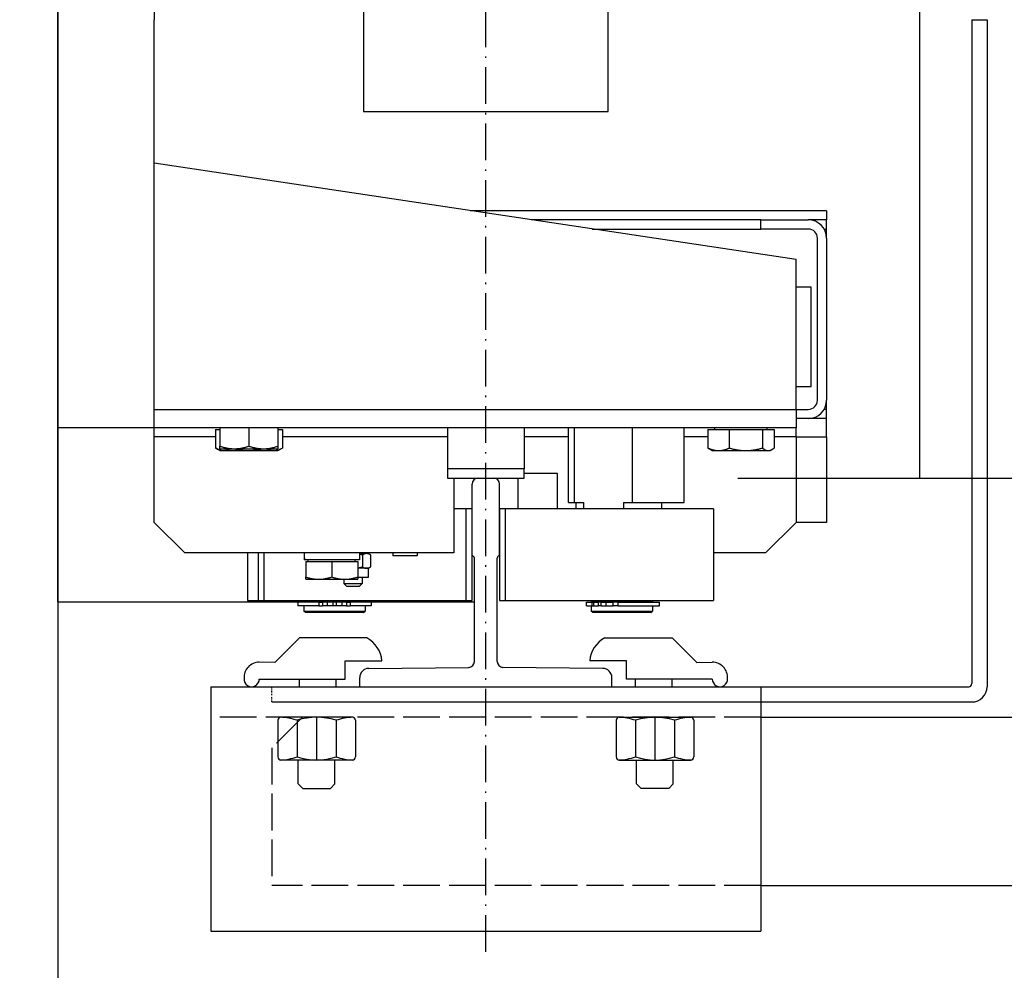
# Model space of a CAD drawing. Units: inches. Extents: x 12002 to 64908, y 12212 to 63079.
# Drawn here: x 52183 to 52506, y 33917 to 34228 of the extents above; entities that cross this region are included whole.
import ezdxf

# ---------------------------------------------------------------- set-up
doc = ezdxf.new("R2010")
doc.units = ezdxf.units.IN
doc.header["$MEASUREMENT"] = 0
for name, pattern in [('ACAD_ISO02W100', [15, 12, -3]), ('ACAD_ISO10W100', [18.5, 12, -3, 0.5, -3]), ('TRATTO-PUNTO', [1, 0.5, -0.25, 0, -0.25])]:
    doc.linetypes.add(name, pattern=pattern)
for name, color, linetype in [('ASSI', 1, 'ACAD_ISO10W100'), ('CABINA', 7, 'Continuous'), ('MONTANTE', 7, 'Continuous'), ('SPIGOLI_VISIBILI_ISO_', 7, 'Continuous'), ('STAFFE', 3, 'Continuous'), ('STAFFONE', 1, 'Continuous'), ('TRATTEGGIO', 6, 'ACAD_ISO02W100')]:
    doc.layers.add(name, color=color, linetype=linetype)
for name, color, linetype, lineweight in [('Ferma cabina', 6, 'Continuous', 25), ('pattini', 3, 'Continuous', 25), ('QUOTE', 1, 'Continuous', 15)]:
    doc.layers.add(name, color=color, linetype=linetype, lineweight=lineweight)
doc.styles.add('QUOTE', font='romans.shx', dxfattribs={"width": 0.8})
doc.dimstyles.new('GMV', dxfattribs={"dimscale": 10, "dimtxt": 4, "dimasz": 3, "dimexe": 2, "dimexo": 3, "dimgap": 1, "dimtad": 1, "dimdec": 1, "dimdsep": 46, "dimtxsty": 'QUOTE', "dimcen": 0, "dimclrt": 2, "dimadec": 0, "dimazin": 0, "dimtfac": 1, "dimtdec": 1, "dimtmove": 0, "dimatfit": 3, "dimfxl": 1, "dimtvp": 1, "dimtolj": 1, "dimarcsym": 0})

# ---------------------------------------------------------------- blocks, each defined once
blk = doc.blocks.new('*D4487')
at = {"layer": 'Defpoints', "color": 0}
for p in [(52170.98, 33907.93), (52095.98, 33752.9), (52170.98, 33752.9)]:
    blk.add_point(p, dxfattribs=at)
at = {"layer": 'QUOTE', "color": 0, "lineweight": -2}
for p, q in [((52095.98, 33782.9), (52095.98, 33927.93)), ((52170.98, 33782.9), (52170.98, 33927.93)), ((52065.98, 33907.93), (52035.98, 33907.93)), ((52095.98, 33907.93), (52170.98, 33907.93)), ((52200.98, 33907.93), (52230.98, 33907.93))]:
    blk.add_line(p, q, dxfattribs=at)
at = {"layer": 'QUOTE', "color": 0}
for points in [[(52065.98, 33902.93), (52065.98, 33912.93), (52095.98, 33907.93)], [(52200.98, 33912.93), (52200.98, 33902.93), (52170.98, 33907.93)]]:
    blk.add_solid(points, dxfattribs=at)
at = {"layer": 'QUOTE', "color": 2, "insert": (52133.48, 33937.93), "char_height": 40, "attachment_point": 5, "style": 'QUOTE'}
blk.add_mtext('\\A1;75', dxfattribs=at)
blk = doc.blocks.new('*D4490')
at = {"layer": 'Defpoints', "color": 0}
for p in [(52375.98, 34677.9), (52388.48, 34077.9), (52930.89, 34077.9)]:
    blk.add_point(p, dxfattribs=at)
at = {"layer": 'QUOTE', "color": 0, "lineweight": -2}
for p, q in [((52405.98, 34677.9), (52950.89, 34677.9)), ((52930.89, 34647.9), (52930.89, 34107.9)), ((52418.48, 34077.9), (52950.89, 34077.9))]:
    blk.add_line(p, q, dxfattribs=at)
at = {"layer": 'QUOTE', "color": 0}
for points in [[(52935.89, 34647.9), (52925.89, 34647.9), (52930.89, 34677.9)], [(52925.89, 34107.9), (52935.89, 34107.9), (52930.89, 34077.9)]]:
    blk.add_solid(points, dxfattribs=at)
at = {"layer": 'QUOTE', "color": 2, "insert": (52900.89, 34377.9), "char_height": 30, "attachment_point": 5, "rotation": 90, "style": 'QUOTE'}
blk.add_mtext('Distance between guides \\A1;600', dxfattribs=at)

msp = doc.modelspace()

# ---------------------------------------------------------------- linework, layer by layer
for p, q in [((52195.98425, 34037.40291), (52195.98425, 34718.40291)), ((52227.48425, 34664.40291), (52227.48425, 34227.90291)), ((52295.98392, 34557.90267), (52295.98458, 34197.90267)), ((52375.98458, 34197.90282), (52375.98392, 34557.90282)), ((52227.48425, 34091.40291), (52227.48425, 34227.90291)), ((52494.98425, 34227.90291), (52494.98425, 34010.65291)), ((52494.98425, 34227.90291), (52499.98425, 34227.90291)), ((52499.98425, 34227.90291), (52499.98425, 34053.84494)), ((52295.98458, 34197.90267), (52375.98458, 34197.90282)), ((52437.48425, 34149.40291), (52227.48425, 34180.90291)), ((52447.48425, 34165.40291), (52330.81759, 34165.40291)), ((52447.48425, 34165.40291), (52447.48425, 34162.40291)), ((52425.94075, 34162.40291), (52350.81759, 34162.40291)), ((52425.94075, 34159.40291), (52425.94075, 34162.40291)), ((52425.94075, 34162.40291), (52441.48425, 34162.40291)), ((52447.48425, 34162.40291), (52441.48425, 34162.40291)), ((52447.48425, 34159.40291), (52447.48425, 34162.40291)), ((52370.81759, 34159.40291), (52425.94075, 34159.40291)), ((52441.48425, 34159.40291), (52425.94075, 34159.40291)), ((52446.68041, 34159.40291), (52447.48425, 34159.40291)), ((52447.48425, 34156.40291), (52447.48425, 34159.40291)), ((52444.48425, 34103.40291), (52444.48425, 34156.40291)), ((52447.48425, 34156.40291), (52447.48425, 34103.40291)), ((52437.48425, 34100.40291), (52437.48425, 34149.40291)), ((52442.48425, 34140.40291), (52437.48425, 34140.40291)), ((52442.48425, 34107.90291), (52442.48425, 34140.40291)), ((52437.48425, 34107.90291), (52442.48425, 34107.90291)), ((52447.48425, 34100.40291), (52447.48425, 34103.40291)), ((52227.48425, 34100.40291), (52437.48425, 34100.40291)), ((52437.48425, 34100.40291), (52437.48425, 34094.40291)), ((52437.48425, 34100.40291), (52441.48425, 34100.40291)), ((52447.48425, 34100.40291), (52446.68041, 34100.40291)), ((52447.48425, 34097.40291), (52447.48425, 34100.40291)), ((52441.48425, 34097.40291), (52437.48425, 34097.40291)), ((52447.48425, 34097.40291), (52441.48425, 34097.40291)), ((52447.48425, 34091.40291), (52447.48425, 34097.40291)), ((52437.48425, 34094.40291), (52195.98425, 34094.40291)), ((52247.51712, 34093.80281), (52247.51712, 34087.75131)), ((52247.51712, 34093.80281), (52248.98425, 34093.80281)), ((52248.98425, 34094.40291), (52248.98425, 34088.35141)), ((52258.48425, 34094.40291), (52258.48425, 34088.35141)), ((52267.98425, 34094.40291), (52267.98425, 34088.35141)), ((52267.98425, 34093.80281), (52269.45139, 34093.80281)), ((52269.45139, 34093.80281), (52269.45139, 34087.75131)), ((52408.66853, 34093.80281), (52408.66853, 34087.75131)), ((52408.66853, 34093.80281), (52415.66229, 34093.80281)), ((52410.88425, 34093.80281), (52410.88425, 34094.40291)), ((52415.66229, 34093.80281), (52426.47801, 34093.80281)), ((52415.66229, 34093.80281), (52415.66229, 34087.75131)), ((52426.47801, 34093.80281), (52430.29998, 34093.80281)), ((52426.47801, 34093.80281), (52426.47801, 34087.75131)), ((52428.08425, 34093.80281), (52428.08425, 34094.40291)), ((52430.29998, 34093.80281), (52430.29998, 34087.75131)), ((52437.48425, 34091.40291), (52437.48425, 34094.40291)), ((52247.51712, 34091.40291), (52227.48425, 34091.40291)), ((52227.48425, 34063.40291), (52227.48425, 34091.40291)), ((52323.48425, 34091.40291), (52269.45139, 34091.40291)), ((52363.07628, 34091.40291), (52348.48425, 34091.40291)), ((52408.66853, 34091.40291), (52400.89223, 34091.40291)), ((52437.48425, 34091.40291), (52430.29998, 34091.40291)), ((52437.48425, 34091.40291), (52437.48425, 34063.40291)), ((52437.48425, 34091.40291), (52447.48425, 34091.40291)), ((52447.48425, 34091.40291), (52447.48425, 34063.40291)), ((52248.98425, 34086.90281), (52247.64622, 34087.67532)), ((52248.98425, 34087.50291), (52248.98425, 34088.35141)), ((52248.98425, 34087.50291), (52253.73425, 34087.50291)), ((52248.98425, 34086.90281), (52250.1571, 34086.90281)), ((52250.1571, 34086.90281), (52258.28064, 34086.90281)), ((52253.73425, 34087.50291), (52263.23425, 34087.50291)), ((52258.28064, 34086.90281), (52266.6078, 34086.90281)), ((52263.23425, 34087.50291), (52267.98425, 34087.50291)), ((52266.6078, 34086.90281), (52267.98425, 34086.90281)), ((52267.98425, 34088.35141), (52267.98425, 34087.50291)), ((52267.98425, 34086.90281), (52269.32228, 34087.67532)), ((52409.98425, 34086.90281), (52409.3492, 34087.26945)), ((52409.98425, 34086.90281), (52412.16541, 34086.90281)), ((52412.16541, 34086.90281), (52421.07015, 34086.90281)), ((52421.07015, 34086.90281), (52428.389, 34086.90281)), ((52428.389, 34086.90281), (52428.98425, 34086.90281)), ((52428.98425, 34086.90281), (52429.6193, 34087.26945)), ((52325.48425, 34077.90291), (52325.48425, 34053.40291)), ((52333.48425, 34077.90291), (52338.48425, 34077.90291)), ((52346.48425, 34077.90291), (52346.48425, 34067.90291)), ((52359.48425, 34079.40291), (52348.48425, 34079.40291)), ((52359.48425, 34067.90291), (52359.48425, 34079.40291)), ((52477.98425, 34077.90291), (52499.98425, 34077.90291)), ((52499.98425, 34077.90291), (52499.98425, 34009.65291)), ((52331.48425, 34052.50636), (52331.48425, 34075.90291)), ((52340.48425, 34052.50636), (52340.48425, 34075.90291)), ((52329.48425, 34067.90291), (52325.48425, 34067.90291)), ((52329.48425, 34067.90291), (52329.48425, 34037.90291)), ((52331.48425, 34067.90291), (52329.48425, 34067.90291)), ((52331.48425, 34037.90291), (52331.48425, 34067.90291)), ((52237.48425, 34053.40291), (52227.48425, 34063.40291)), ((52437.48425, 34063.40291), (52427.48425, 34053.40291)), ((52447.48425, 34063.40291), (52437.48425, 34063.40291)), ((52325.48425, 34053.40291), (52237.48425, 34053.40291)), ((52258.06293, 34053.40291), (52258.06293, 34037.90291)), ((52261.48425, 34053.40291), (52261.48425, 34037.90291)), ((52263.48425, 34037.90291), (52263.48425, 34053.40291)), ((52276.51293, 34052.64081), (52276.51293, 34051.20291)), ((52276.55109, 34051.20291), (52276.51293, 34051.20291)), ((52276.67599, 34051.20291), (52276.55109, 34051.20291)), ((52294.61293, 34051.20291), (52276.67599, 34051.20291)), ((52277.86293, 34050.60281), (52277.86293, 34051.20291)), ((52293.26293, 34050.60281), (52293.26293, 34051.20291)), ((52294.61293, 34053.40291), (52294.61293, 34051.20291)), ((52296.9547, 34053.20291), (52294.61293, 34053.20291)), ((52295.54406, 34053.40291), (52295.54406, 34053.20291)), ((52295.59502, 34052.75633), (52295.59502, 34048.84949)), ((52297.54406, 34053.20291), (52296.9547, 34053.20291)), ((52297.54406, 34053.20291), (52298.21217, 34052.81718)), ((52298.31439, 34052.75633), (52298.31439, 34048.84949)), ((52305.58806, 34053.40291), (52305.58806, 34052.50291)), ((52313.48806, 34052.50291), (52305.58806, 34052.50291)), ((52313.48806, 34053.40291), (52313.48806, 34052.50291)), ((52332.23425, 34017.90706), (52332.23425, 34051.75636)), ((52339.73425, 34017.90706), (52339.73425, 34051.75636)), ((52427.48425, 34053.40291), (52410.48425, 34053.40291)), ((52277.06293, 34050.60281), (52285.56293, 34050.60281)), ((52277.06293, 34050.60281), (52277.06293, 34045.562)), ((52285.56293, 34050.60281), (52294.06293, 34050.60281)), ((52285.56293, 34050.60281), (52285.56293, 34045.562)), ((52294.06293, 34050.60281), (52294.06293, 34045.562)), ((52296.9547, 34048.40291), (52294.06293, 34048.40291)), ((52297.54406, 34048.40291), (52296.9547, 34048.40291)), ((52297.54406, 34048.40291), (52298.21217, 34048.78864)), ((52297.54406, 34048.40291), (52297.54406, 34045.40291)), ((52277.06293, 34044.80281), (52277.06293, 34045.562)), ((52277.06293, 34044.80281), (52281.31293, 34044.80281)), ((52281.31293, 34044.80281), (52289.81293, 34044.80281)), ((52289.54406, 34044.80281), (52289.54406, 34043.40291)), ((52289.81293, 34044.80281), (52294.06293, 34044.80281)), ((52297.54406, 34045.40291), (52294.06293, 34045.40291)), ((52294.06294, 34045.562), (52294.06294, 34044.80281)), ((52295.54406, 34045.40291), (52295.54406, 34043.40291)), ((52290.54406, 34042.40291), (52289.54406, 34043.40291)), ((52289.54406, 34043.40291), (52295.54406, 34043.40291)), ((52294.54406, 34042.40291), (52290.54406, 34042.40291)), ((52294.54406, 34042.40291), (52295.54406, 34043.40291)), ((52258.06293, 34037.90291), (52329.48425, 34037.90291)), ((52261.48425, 34037.90291), (52263.48425, 34037.90291)), ((52274.53425, 34037.30291), (52274.53425, 34036.10291)), ((52281.38973, 34037.30291), (52274.53425, 34037.30291)), ((52281.38973, 34036.10291), (52274.53425, 34036.10291)), ((52276.48425, 34037.90291), (52276.48425, 34037.40291)), ((52296.48425, 34037.40291), (52276.48425, 34037.40291)), ((52276.48425, 34036.10291), (52276.48425, 34034.40291)), ((52276.98425, 34037.40291), (52276.98425, 34037.30291)), ((52281.38973, 34037.30291), (52282.51067, 34037.30291)), ((52281.38973, 34037.30291), (52281.38973, 34036.10291)), ((52281.38973, 34036.10291), (52282.51067, 34036.10291)), ((52284.13631, 34037.30291), (52282.51067, 34037.30291)), ((52282.51067, 34037.30291), (52282.51067, 34036.10291)), ((52284.13631, 34036.10291), (52282.51067, 34036.10291)), ((52285.98425, 34037.30291), (52284.13631, 34037.30291)), ((52284.13631, 34037.30291), (52284.13631, 34036.10291)), ((52285.98425, 34036.10291), (52284.13631, 34036.10291)), ((52285.98425, 34037.30291), (52285.98425, 34036.10291)), ((52286.98425, 34036.10291), (52285.98425, 34036.10291)), ((52288.8322, 34037.30291), (52286.98425, 34037.30291)), ((52286.98425, 34037.30291), (52286.98425, 34036.10291)), ((52288.8322, 34036.10291), (52286.98425, 34036.10291)), ((52288.8322, 34037.30291), (52288.8322, 34036.10291)), ((52290.45783, 34037.30291), (52288.8322, 34037.30291)), ((52290.45783, 34036.10291), (52288.8322, 34036.10291)), ((52290.45783, 34037.30291), (52291.57878, 34037.30291)), ((52290.45783, 34037.30291), (52290.45783, 34036.10291)), ((52290.45783, 34036.10291), (52291.57878, 34036.10291)), ((52298.43425, 34037.30291), (52291.57878, 34037.30291)), ((52291.57878, 34037.30291), (52291.57878, 34036.10291)), ((52298.43425, 34036.10291), (52291.57878, 34036.10291)), ((52295.98425, 34037.40291), (52295.98425, 34037.30291)), ((52296.48425, 34037.90291), (52296.48425, 34037.40291)), ((52296.48425, 34036.10291), (52296.48425, 34034.40291)), ((52298.43425, 34037.30291), (52298.43425, 34036.10291)), ((52329.48425, 34037.90291), (52331.48425, 34037.90291)), ((52276.48425, 34034.40291), (52296.48425, 34034.40291)), ((52276.98425, 34033.90291), (52276.48425, 34034.40291)), ((52295.98425, 34033.90291), (52276.98425, 34033.90291)), ((52295.98425, 34033.90291), (52296.48425, 34034.40291)), ((52297.70418, 34015.64019), (52330.39151, 34015.96793)), ((52374.26433, 34015.64019), (52341.57699, 34015.96793)), ((52294.73425, 34009.65291), (52294.73425, 34012.64034)), ((52377.23425, 34009.65291), (52377.23425, 34012.64034)), ((52265.98425, 34009.65291), (52493.98425, 34009.65291)), ((52294.73425, 34009.65291), (52377.23425, 34009.65291)), ((52265.98425, 34004.65291), (52494.98425, 34004.65291))]:
    msp.add_line(p, q)
at = {"linetype": 'Continuous'}
msp.add_line((52477.98425, 34077.90291), (52477.98425, 34677.90291), dxfattribs=at)
at = {"linetype": 'TRATTO-PUNTO'}
msp.add_line((52265.98425, 34004.65291), (52265.98425, 34009.65291), dxfattribs=at)
at = {"flags": 128}
for points in [[(52247.51712, 34087.75131), (52247.63861, 34087.67972), (52247.7584, 34087.61168), (52247.87661, 34087.5471), (52247.99333, 34087.4859), (52248.10868, 34087.42802), (52248.22274, 34087.3734), (52248.33562, 34087.32196), (52248.4474, 34087.27367), (52248.55818, 34087.22846), (52248.66805, 34087.1863), (52248.77708, 34087.14716), (52248.88537, 34087.11098), (52248.99301, 34087.07776), (52249.10007, 34087.04745), (52249.20664, 34087.02004), (52249.3128, 34086.99552), (52249.41863, 34086.97388), (52249.52421, 34086.9551), (52249.62963, 34086.93918), (52249.73496, 34086.92613), (52249.84029, 34086.91596), (52249.9457, 34086.90867), (52250.05127, 34086.90428), (52250.1571, 34086.90281)], [(52248.98425, 34088.35141), (52249.20284, 34088.27982), (52249.41838, 34088.21178), (52249.63107, 34088.1472), (52249.84109, 34088.086), (52250.04863, 34088.02812), (52250.25386, 34087.9735), (52250.45695, 34087.92206), (52250.65808, 34087.87377), (52250.8574, 34087.82856), (52251.05507, 34087.7864), (52251.25125, 34087.74726), (52251.4461, 34087.71108), (52251.63976, 34087.67786), (52251.83239, 34087.64755), (52252.02414, 34087.62014), (52252.21514, 34087.59562), (52252.40556, 34087.57398), (52252.59553, 34087.5552), (52252.7852, 34087.53928), (52252.97472, 34087.52623), (52253.16423, 34087.51606), (52253.35389, 34087.50877), (52253.54385, 34087.50438), (52253.73425, 34087.50291)], [(52250.1571, 34086.90281), (52250.24655, 34086.90386), (52250.33582, 34086.907), (52250.42495, 34086.91221), (52250.51399, 34086.91949), (52250.60301, 34086.92883), (52250.69203, 34086.94021), (52250.78112, 34086.95365), (52250.87033, 34086.96913), (52250.95969, 34086.98666), (52251.04927, 34087.00624), (52251.13911, 34087.02787), (52251.22926, 34087.05157), (52251.31977, 34087.07734), (52251.41069, 34087.1052), (52251.50207, 34087.13516), (52251.59396, 34087.16723), (52251.68641, 34087.20144), (52251.77948, 34087.23782), (52251.87321, 34087.27637), (52251.96767, 34087.31713), (52252.0629, 34087.36014), (52252.15896, 34087.40541), (52252.25591, 34087.45299), (52252.3538, 34087.50291)], [(52253.71781, 34087.50291), (52253.92115, 34087.45299), (52254.12252, 34087.40541), (52254.32205, 34087.36014), (52254.51985, 34087.31713), (52254.71604, 34087.27637), (52254.91074, 34087.23782), (52255.10405, 34087.20144), (52255.29609, 34087.16723), (52255.48695, 34087.13516), (52255.67676, 34087.1052), (52255.86561, 34087.07734), (52256.05361, 34087.05157), (52256.24087, 34087.02787), (52256.42748, 34087.00624), (52256.61354, 34086.98666), (52256.79917, 34086.96913), (52256.98446, 34086.95365), (52257.16951, 34086.94021), (52257.35443, 34086.92883), (52257.53932, 34086.91949), (52257.72428, 34086.91221), (52257.90941, 34086.907), (52258.09483, 34086.90386), (52258.28064, 34086.90281)], [(52253.73425, 34087.50291), (52253.92466, 34087.50438), (52254.11461, 34087.50877), (52254.30427, 34087.51606), (52254.49379, 34087.52623), (52254.68331, 34087.53928), (52254.87298, 34087.5552), (52255.06295, 34087.57398), (52255.25336, 34087.59562), (52255.44437, 34087.62014), (52255.63611, 34087.64755), (52255.82874, 34087.67786), (52256.02241, 34087.71108), (52256.21725, 34087.74726), (52256.41344, 34087.7864), (52256.61111, 34087.82856), (52256.81043, 34087.87377), (52257.01155, 34087.92206), (52257.21465, 34087.9735), (52257.41988, 34088.02812), (52257.62742, 34088.086), (52257.83744, 34088.1472), (52258.05012, 34088.21178), (52258.26567, 34088.27982), (52258.48425, 34088.35141)], [(52258.28064, 34086.90281), (52258.46645, 34086.90386), (52258.65187, 34086.907), (52258.83701, 34086.91221), (52259.02197, 34086.91949), (52259.20685, 34086.92883), (52259.39177, 34086.94021), (52259.57682, 34086.95365), (52259.76211, 34086.96913), (52259.94774, 34086.98666), (52260.13381, 34087.00624), (52260.32041, 34087.02787), (52260.50767, 34087.05157), (52260.69567, 34087.07734), (52260.88452, 34087.1052), (52261.07433, 34087.13516), (52261.2652, 34087.16723), (52261.45723, 34087.20144), (52261.65054, 34087.23782), (52261.84524, 34087.27637), (52262.04143, 34087.31713), (52262.23923, 34087.36014), (52262.43876, 34087.40541), (52262.64014, 34087.45299), (52262.84348, 34087.50291)], [(52258.48425, 34088.35141), (52258.70284, 34088.27982), (52258.91838, 34088.21178), (52259.13107, 34088.1472), (52259.34109, 34088.086), (52259.54863, 34088.02812), (52259.75386, 34087.9735), (52259.95695, 34087.92206), (52260.15808, 34087.87377), (52260.3574, 34087.82856), (52260.55507, 34087.7864), (52260.75125, 34087.74726), (52260.9461, 34087.71108), (52261.13976, 34087.67786), (52261.33239, 34087.64755), (52261.52414, 34087.62014), (52261.71514, 34087.59562), (52261.90556, 34087.57398), (52262.09553, 34087.5552), (52262.2852, 34087.53928), (52262.47472, 34087.52623), (52262.66423, 34087.51606), (52262.85389, 34087.50877), (52263.04385, 34087.50438), (52263.23425, 34087.50291)], [(52263.23425, 34087.50291), (52263.42466, 34087.50438), (52263.61461, 34087.50877), (52263.80427, 34087.51606), (52263.99379, 34087.52623), (52264.18331, 34087.53928), (52264.37298, 34087.5552), (52264.56295, 34087.57398), (52264.75336, 34087.59562), (52264.94437, 34087.62014), (52265.13611, 34087.64755), (52265.32874, 34087.67786), (52265.52241, 34087.71108), (52265.71725, 34087.74726), (52265.91344, 34087.7864), (52266.11111, 34087.82856), (52266.31043, 34087.87377), (52266.51155, 34087.92206), (52266.71465, 34087.9735), (52266.91988, 34088.02812), (52267.12742, 34088.086), (52267.33744, 34088.1472), (52267.55013, 34088.21178), (52267.76567, 34088.27982), (52267.98425, 34088.35141)], [(52264.24167, 34087.50291), (52264.34711, 34087.45299), (52264.45154, 34087.40541), (52264.55501, 34087.36014), (52264.65758, 34087.31713), (52264.75932, 34087.27637), (52264.86028, 34087.23782), (52264.96053, 34087.20144), (52265.06011, 34087.16723), (52265.15909, 34087.13516), (52265.25752, 34087.1052), (52265.35545, 34087.07734), (52265.45294, 34087.05157), (52265.55004, 34087.02787), (52265.64681, 34087.00624), (52265.7433, 34086.98666), (52265.83956, 34086.96913), (52265.93564, 34086.95365), (52266.0316, 34086.94021), (52266.1275, 34086.92883), (52266.22337, 34086.91949), (52266.31929, 34086.91221), (52266.41529, 34086.907), (52266.51144, 34086.90386), (52266.6078, 34086.90281)], [(52266.6078, 34086.90281), (52266.72178, 34086.90428), (52266.8355, 34086.90867), (52266.94904, 34086.91596), (52267.06249, 34086.92613), (52267.17595, 34086.93918), (52267.2895, 34086.9551), (52267.40322, 34086.97388), (52267.51721, 34086.99552), (52267.63156, 34087.02004), (52267.74635, 34087.04745), (52267.86167, 34087.07776), (52267.9776, 34087.11098), (52268.09425, 34087.14716), (52268.21169, 34087.1863), (52268.33003, 34087.22846), (52268.44935, 34087.27367), (52268.56976, 34087.32196), (52268.69134, 34087.3734), (52268.8142, 34087.42802), (52268.93844, 34087.4859), (52269.06417, 34087.5471), (52269.1915, 34087.61168), (52269.32053, 34087.67972), (52269.45139, 34087.75131)], [(52269.45139, 34087.75131), (52269.44597, 34087.74807), (52269.44055, 34087.74483), (52269.43514, 34087.74159), (52269.42973, 34087.73837), (52269.42433, 34087.73515), (52269.41893, 34087.73193), (52269.41353, 34087.72873), (52269.40813, 34087.72553), (52269.40274, 34087.72234), (52269.39736, 34087.71916), (52269.39197, 34087.71598), (52269.38659, 34087.71281), (52269.38121, 34087.70965), (52269.37584, 34087.70649), (52269.37047, 34087.70334), (52269.3651, 34087.7002), (52269.35974, 34087.69707), (52269.35438, 34087.69394), (52269.34902, 34087.69082), (52269.34367, 34087.68771), (52269.33832, 34087.6846), (52269.33297, 34087.6815), (52269.32763, 34087.67841), (52269.32228, 34087.67532)], [(52409.3492, 34087.26945), (52409.32203, 34087.28529), (52409.29478, 34087.30148), (52409.26744, 34087.31803), (52409.24001, 34087.33493), (52409.21249, 34087.35219), (52409.18487, 34087.36981), (52409.15716, 34087.38779), (52409.12934, 34087.40614), (52409.10143, 34087.42485), (52409.07341, 34087.44393), (52409.04528, 34087.46339), (52409.01704, 34087.48321), (52408.98869, 34087.50342), (52408.96022, 34087.524), (52408.93163, 34087.54497), (52408.90292, 34087.56632), (52408.87409, 34087.58805), (52408.84513, 34087.61018), (52408.81604, 34087.6327), (52408.78681, 34087.65562), (52408.75746, 34087.67893), (52408.72796, 34087.70265), (52408.69831, 34087.72678), (52408.66853, 34087.75131)], [(52408.66853, 34087.75131), (52408.82945, 34087.67972), (52408.98813, 34087.61168), (52409.1447, 34087.5471), (52409.29932, 34087.4859), (52409.4521, 34087.42802), (52409.60319, 34087.3734), (52409.75271, 34087.32196), (52409.90077, 34087.27367), (52410.04751, 34087.22846), (52410.19303, 34087.1863), (52410.33746, 34087.14716), (52410.4809, 34087.11098), (52410.62348, 34087.07776), (52410.76529, 34087.04745), (52410.90645, 34087.02004), (52411.04706, 34086.99552), (52411.18724, 34086.97388), (52411.3271, 34086.9551), (52411.46673, 34086.93918), (52411.60625, 34086.92613), (52411.74577, 34086.91596), (52411.88539, 34086.90867), (52412.02524, 34086.90428), (52412.16541, 34086.90281)], [(52412.16541, 34086.90281), (52412.30558, 34086.90428), (52412.44542, 34086.90867), (52412.58505, 34086.91596), (52412.72457, 34086.92613), (52412.86409, 34086.93918), (52413.00372, 34086.9551), (52413.14357, 34086.97388), (52413.28376, 34086.99552), (52413.42437, 34087.02004), (52413.56553, 34087.04745), (52413.70734, 34087.07776), (52413.84991, 34087.11098), (52413.99336, 34087.14716), (52414.13779, 34087.1863), (52414.28331, 34087.22846), (52414.43005, 34087.27367), (52414.57811, 34087.32196), (52414.72763, 34087.3734), (52414.87871, 34087.42802), (52415.0315, 34087.4859), (52415.18611, 34087.5471), (52415.34269, 34087.61168), (52415.50137, 34087.67972), (52415.66229, 34087.75131)], [(52415.66229, 34087.75131), (52415.91115, 34087.67972), (52416.15654, 34087.61168), (52416.39869, 34087.5471), (52416.6378, 34087.4859), (52416.87408, 34087.42802), (52417.10773, 34087.3734), (52417.33895, 34087.32196), (52417.56793, 34087.27367), (52417.79486, 34087.22846), (52418.01991, 34087.1863), (52418.24326, 34087.14716), (52418.4651, 34087.11098), (52418.68558, 34087.07776), (52418.90489, 34087.04745), (52419.12319, 34087.02004), (52419.34065, 34086.99552), (52419.55744, 34086.97388), (52419.77372, 34086.9551), (52419.98966, 34086.93918), (52420.20542, 34086.92613), (52420.42119, 34086.91596), (52420.63711, 34086.90867), (52420.85338, 34086.90428), (52421.07015, 34086.90281)], [(52421.07015, 34086.90281), (52421.28693, 34086.90428), (52421.50319, 34086.90867), (52421.71912, 34086.91596), (52421.93488, 34086.92613), (52422.15065, 34086.93918), (52422.36659, 34086.9551), (52422.58287, 34086.97388), (52422.79965, 34086.99552), (52423.01711, 34087.02004), (52423.23541, 34087.04745), (52423.45472, 34087.07776), (52423.67521, 34087.11098), (52423.89704, 34087.14716), (52424.1204, 34087.1863), (52424.34545, 34087.22846), (52424.57237, 34087.27367), (52424.80135, 34087.32196), (52425.03257, 34087.3734), (52425.26623, 34087.42802), (52425.50251, 34087.4859), (52425.74162, 34087.5471), (52425.98376, 34087.61168), (52426.22915, 34087.67972), (52426.47801, 34087.75131)], [(52426.47801, 34087.75131), (52426.56595, 34087.67972), (52426.65267, 34087.61168), (52426.73824, 34087.5471), (52426.82273, 34087.4859), (52426.90622, 34087.42802), (52426.98879, 34087.3734), (52427.0705, 34087.32196), (52427.15141, 34087.27367), (52427.2316, 34087.22846), (52427.31113, 34087.1863), (52427.39005, 34087.14716), (52427.46844, 34087.11098), (52427.54636, 34087.07776), (52427.62386, 34087.04745), (52427.701, 34087.02004), (52427.77784, 34086.99552), (52427.85445, 34086.97388), (52427.93087, 34086.9551), (52428.00718, 34086.93918), (52428.08343, 34086.92613), (52428.15967, 34086.91596), (52428.23597, 34086.90867), (52428.31239, 34086.90428), (52428.389, 34086.90281)], [(52428.389, 34086.90281), (52428.4656, 34086.90428), (52428.54202, 34086.90867), (52428.61832, 34086.91596), (52428.69457, 34086.92613), (52428.77081, 34086.93918), (52428.84712, 34086.9551), (52428.92355, 34086.97388), (52429.00015, 34086.99552), (52429.077, 34087.02004), (52429.15414, 34087.04745), (52429.23163, 34087.07776), (52429.30955, 34087.11098), (52429.38794, 34087.14716), (52429.46686, 34087.1863), (52429.54639, 34087.22846), (52429.62658, 34087.27367), (52429.70749, 34087.32196), (52429.7892, 34087.3734), (52429.87177, 34087.42802), (52429.95526, 34087.4859), (52430.03976, 34087.5471), (52430.12532, 34087.61168), (52430.21204, 34087.67972), (52430.29998, 34087.75131)], [(52295.59502, 34052.75633), (52295.55212, 34052.76865), (52295.50943, 34052.78077), (52295.46693, 34052.7927), (52295.42462, 34052.80444), (52295.38251, 34052.81598), (52295.34057, 34052.82733), (52295.29882, 34052.8385), (52295.25724, 34052.84948), (52295.21583, 34052.86027), (52295.17459, 34052.87088), (52295.13352, 34052.88131), (52295.09261, 34052.89155), (52295.05185, 34052.90161), (52295.01125, 34052.91149), (52294.9708, 34052.9212), (52294.9305, 34052.93072), (52294.89033, 34052.94007), (52294.85031, 34052.94924), (52294.81043, 34052.95824), (52294.77068, 34052.96707), (52294.73106, 34052.97573), (52294.69156, 34052.98421), (52294.65219, 34052.99252), (52294.61293, 34053.00066)], [(52296.9547, 34053.20291), (52296.9002, 34053.20214), (52296.84582, 34053.19982), (52296.79153, 34053.19599), (52296.73729, 34053.19063), (52296.68304, 34053.18376), (52296.62874, 34053.17539), (52296.57436, 34053.1655), (52296.51986, 34053.15411), (52296.46518, 34053.14121), (52296.4103, 34053.12678), (52296.35516, 34053.11083), (52296.29972, 34053.09334), (52296.24394, 34053.0743), (52296.18779, 34053.0537), (52296.1312, 34053.03151), (52296.07415, 34053.00772), (52296.01658, 34052.9823), (52295.95844, 34052.95523), (52295.89969, 34052.92648), (52295.84029, 34052.89602), (52295.78017, 34052.86381), (52295.71929, 34052.82982), (52295.65759, 34052.79401), (52295.59502, 34052.75633)], [(52298.31439, 34052.75633), (52298.25182, 34052.79401), (52298.19012, 34052.82982), (52298.12924, 34052.86381), (52298.06912, 34052.89602), (52298.00971, 34052.92648), (52297.95096, 34052.95523), (52297.89283, 34052.9823), (52297.83526, 34053.00772), (52297.7782, 34053.03151), (52297.72162, 34053.0537), (52297.66546, 34053.0743), (52297.60968, 34053.09334), (52297.55425, 34053.11083), (52297.49911, 34053.12678), (52297.44422, 34053.14121), (52297.38955, 34053.15411), (52297.33504, 34053.1655), (52297.28066, 34053.17539), (52297.22637, 34053.18376), (52297.17212, 34053.19063), (52297.11787, 34053.19599), (52297.06358, 34053.19982), (52297.00921, 34053.20214), (52296.9547, 34053.20291)], [(52294.06293, 34048.50686), (52294.12344, 34048.51618), (52294.18413, 34048.52591), (52294.24503, 34048.53606), (52294.30615, 34048.54661), (52294.36751, 34048.55758), (52294.4291, 34048.56897), (52294.49096, 34048.58078), (52294.55308, 34048.59302), (52294.61549, 34048.60568), (52294.67819, 34048.61877), (52294.7412, 34048.63229), (52294.80454, 34048.64626), (52294.86822, 34048.66066), (52294.93224, 34048.67551), (52294.99663, 34048.6908), (52295.0614, 34048.70655), (52295.12657, 34048.72276), (52295.19214, 34048.73943), (52295.25814, 34048.75657), (52295.32457, 34048.77419), (52295.39146, 34048.79228), (52295.45882, 34048.81086), (52295.52667, 34048.82993), (52295.59502, 34048.84949)], [(52295.59502, 34048.84949), (52295.65759, 34048.81181), (52295.71929, 34048.776), (52295.78017, 34048.74201), (52295.84029, 34048.7098), (52295.89969, 34048.67934), (52295.95844, 34048.65059), (52296.01658, 34048.62351), (52296.07415, 34048.5981), (52296.1312, 34048.5743), (52296.18779, 34048.55212), (52296.24394, 34048.53151), (52296.29972, 34048.51247), (52296.35516, 34048.49499), (52296.4103, 34048.47904), (52296.46518, 34048.46461), (52296.51986, 34048.45171), (52296.57436, 34048.44031), (52296.62874, 34048.43043), (52296.68304, 34048.42205), (52296.73729, 34048.41518), (52296.79153, 34048.40983), (52296.84582, 34048.40599), (52296.9002, 34048.40368), (52296.9547, 34048.40291)], [(52296.9547, 34048.40291), (52297.00921, 34048.40368), (52297.06358, 34048.40599), (52297.11787, 34048.40983), (52297.17212, 34048.41518), (52297.22637, 34048.42205), (52297.28066, 34048.43043), (52297.33504, 34048.44031), (52297.38955, 34048.45171), (52297.44422, 34048.46461), (52297.49911, 34048.47904), (52297.55425, 34048.49499), (52297.60968, 34048.51247), (52297.66546, 34048.53151), (52297.72162, 34048.55212), (52297.7782, 34048.5743), (52297.83526, 34048.5981), (52297.89283, 34048.62351), (52297.95096, 34048.65059), (52298.00971, 34048.67934), (52298.06912, 34048.7098), (52298.12924, 34048.74201), (52298.19012, 34048.776), (52298.25182, 34048.81181), (52298.31439, 34048.84949)], [(52277.06293, 34045.562), (52277.25851, 34045.49794), (52277.45137, 34045.43706), (52277.64166, 34045.37928), (52277.82958, 34045.32452), (52278.01527, 34045.27274), (52278.1989, 34045.22386), (52278.38061, 34045.17784), (52278.56057, 34045.13463), (52278.7389, 34045.09418), (52278.91577, 34045.05646), (52279.0913, 34045.02144), (52279.26564, 34044.98907), (52279.43892, 34044.95934), (52279.61127, 34044.93222), (52279.78283, 34044.9077), (52279.95373, 34044.88576), (52280.1241, 34044.86639), (52280.29408, 34044.84959), (52280.46378, 34044.83535), (52280.63335, 34044.82368), (52280.80292, 34044.81457), (52280.97261, 34044.80805), (52281.14257, 34044.80412), (52281.31293, 34044.80281)], [(52281.31293, 34044.80281), (52281.4833, 34044.80412), (52281.65326, 34044.80805), (52281.82295, 34044.81457), (52281.99252, 34044.82368), (52282.16209, 34044.83535), (52282.33179, 34044.84959), (52282.50177, 34044.86639), (52282.67214, 34044.88576), (52282.84304, 34044.9077), (52283.0146, 34044.93222), (52283.18695, 34044.95934), (52283.36023, 34044.98907), (52283.53457, 34045.02144), (52283.7101, 34045.05646), (52283.88697, 34045.09418), (52284.0653, 34045.13463), (52284.24526, 34045.17784), (52284.42697, 34045.22386), (52284.6106, 34045.27274), (52284.79629, 34045.32452), (52284.98421, 34045.37928), (52285.1745, 34045.43706), (52285.36736, 34045.49794), (52285.56293, 34045.562)], [(52285.56293, 34045.562), (52285.75851, 34045.49794), (52285.95137, 34045.43706), (52286.14166, 34045.37928), (52286.32958, 34045.32452), (52286.51527, 34045.27274), (52286.6989, 34045.22386), (52286.88061, 34045.17784), (52287.06057, 34045.13463), (52287.2389, 34045.09418), (52287.41577, 34045.05646), (52287.5913, 34045.02144), (52287.76564, 34044.98907), (52287.93892, 34044.95934), (52288.11127, 34044.93222), (52288.28283, 34044.9077), (52288.45373, 34044.88576), (52288.6241, 34044.86639), (52288.79408, 34044.84959), (52288.96378, 34044.83535), (52289.13335, 34044.82368), (52289.30292, 34044.81457), (52289.47261, 34044.80805), (52289.64257, 34044.80412), (52289.81294, 34044.80281)], [(52289.81294, 34044.80281), (52289.9833, 34044.80412), (52290.15326, 34044.80805), (52290.32295, 34044.81457), (52290.49252, 34044.82368), (52290.66209, 34044.83535), (52290.83179, 34044.84959), (52291.00177, 34044.86639), (52291.17214, 34044.88576), (52291.34304, 34044.9077), (52291.5146, 34044.93222), (52291.68695, 34044.95934), (52291.86023, 34044.98907), (52292.03457, 34045.02144), (52292.2101, 34045.05646), (52292.38697, 34045.09418), (52292.5653, 34045.13463), (52292.74526, 34045.17784), (52292.92697, 34045.22386), (52293.1106, 34045.27274), (52293.29629, 34045.32452), (52293.48421, 34045.37928), (52293.6745, 34045.43706), (52293.86736, 34045.49794), (52294.06294, 34045.562)]]:
    msp.add_lwpolyline(points, dxfattribs=at)
for points in [[(52276.52189, 34053.40491, 0), (52276.52189, 34053.38491, 0), (52276.52189, 34053.36491, 0), (52276.52189, 34053.35491, 0), (52276.52189, 34053.33491, 0), (52276.52189, 34053.31491, 0), (52276.52189, 34053.29491, 0), (52276.52189, 34053.28491, 0), (52276.52189, 34053.26491, 0), (52276.52189, 34053.24491, 0), (52276.52189, 34053.23491, 0), (52276.52189, 34053.21491, 0), (52276.52189, 34053.19491, 0), (52276.52189, 34053.17491, 0), (52276.52189, 34053.16491, 0), (52276.52189, 34053.14491, 0), (52276.52189, 34053.12491, 0), (52276.52189, 34053.11491, 0), (52276.51189, 34053.09491, 0), (52276.51189, 34053.07491, 0), (52276.51189, 34053.05491, 0), (52276.51189, 34053.04491, 0), (52276.51189, 34053.02491, 0), (52276.51189, 34053.00491, 0), (52276.51189, 34052.99491, 0), (52276.51189, 34052.97491, 0), (52276.51189, 34052.95491, 0), (52276.51189, 34052.93491, 0), (52276.51189, 34052.92491, 0), (52276.51189, 34052.90491, 0), (52276.51189, 34052.88491, 0), (52276.51189, 34052.86491, 0), (52276.51189, 34052.85491, 0), (52276.51189, 34052.83491, 0), (52276.51189, 34052.81491, 0), (52276.51189, 34052.80491, 0), (52276.51189, 34052.78491, 0), (52276.51189, 34052.76491, 0), (52276.51189, 34052.74491, 0), (52276.51189, 34052.73491, 0), (52276.51189, 34052.71491, 0), (52276.51189, 34052.69491, 0), (52276.51189, 34052.68491, 0), (52276.51189, 34052.66491, 0), (52276.51189, 34052.64491, 0), (52276.51189, 34052.62491, 0), (52276.51189, 34052.61491, 0), (52276.51189, 34052.59491, 0), (52276.51189, 34052.57491, 0), (52276.51189, 34052.56491, 0), (52276.51189, 34052.54491, 0), (52276.51189, 34052.52491, 0), (52276.51189, 34052.50491, 0), (52276.51189, 34052.49491, 0), (52276.51189, 34052.47491, 0), (52276.51189, 34052.45491, 0), (52276.51189, 34052.43491, 0), (52276.51189, 34052.42491, 0), (52276.51189, 34052.40491, 0), (52276.51189, 34052.38491, 0), (52276.51189, 34052.37491, 0), (52276.51189, 34052.35491, 0), (52276.51189, 34052.33491, 0), (52276.51189, 34052.31491, 0), (52276.51189, 34052.30491, 0), (52276.51189, 34052.28491, 0), (52276.51189, 34052.26491, 0), (52276.51189, 34052.25491, 0), (52276.51189, 34052.23491, 0), (52276.51189, 34052.21491, 0), (52276.51189, 34052.19491, 0), (52276.51189, 34052.18491, 0), (52276.52189, 34052.16491, 0), (52276.52189, 34052.14491, 0), (52276.52189, 34052.13491, 0), (52276.52189, 34052.11491, 0), (52276.52189, 34052.09491, 0), (52276.52189, 34052.07491, 0), (52276.52189, 34052.06491, 0), (52276.52189, 34052.04491, 0), (52276.52189, 34052.02491, 0), (52276.52189, 34052.00491, 0), (52276.52189, 34051.99491, 0), (52276.52189, 34051.97491, 0), (52276.52189, 34051.95491, 0), (52276.52189, 34051.94491, 0), (52276.52189, 34051.92491, 0), (52276.52189, 34051.90491, 0), (52276.52189, 34051.88491, 0), (52276.52189, 34051.87491, 0), (52276.52189, 34051.85491, 0), (52276.52189, 34051.83491, 0), (52276.52189, 34051.82491, 0), (52276.52189, 34051.80491, 0), (52276.52189, 34051.78491, 0), (52276.53189, 34051.76491, 0), (52276.53189, 34051.75491, 0), (52276.53189, 34051.73491, 0), (52276.53189, 34051.71491, 0), (52276.53189, 34051.70491, 0), (52276.53189, 34051.68491, 0), (52276.53189, 34051.66491, 0), (52276.53189, 34051.64491, 0), (52276.53189, 34051.63491, 0), (52276.53189, 34051.61491, 0), (52276.53189, 34051.59491, 0), (52276.53189, 34051.58491, 0), (52276.53189, 34051.56491, 0), (52276.53189, 34051.54491, 0), (52276.53189, 34051.52491, 0), (52276.53189, 34051.51491, 0), (52276.54189, 34051.49491, 0), (52276.54189, 34051.47491, 0), (52276.54189, 34051.46491, 0), (52276.54189, 34051.44491, 0), (52276.54189, 34051.42491, 0), (52276.54189, 34051.40491, 0), (52276.54189, 34051.39491, 0), (52276.54189, 34051.37491, 0), (52276.54189, 34051.35491, 0), (52276.54189, 34051.34491, 0), (52276.54189, 34051.32491, 0), (52276.54189, 34051.30491, 0), (52276.54189, 34051.28491, 0), (52276.55189, 34051.27491, 0), (52276.55189, 34051.25491, 0), (52276.55189, 34051.23491, 0), (52276.55189, 34051.22491, 0), (52276.55189, 34051.20491, 0)], [(52276.52189, 34053.40491, 0), (52276.52189, 34053.38491, 0), (52276.52189, 34053.36491, 0), (52276.52189, 34053.35491, 0), (52276.52189, 34053.33491, 0), (52276.52189, 34053.31491, 0), (52276.52189, 34053.29491, 0), (52276.53189, 34053.28491, 0), (52276.53189, 34053.26491, 0), (52276.53189, 34053.24491, 0), (52276.53189, 34053.23491, 0), (52276.53189, 34053.21491, 0), (52276.53189, 34053.19491, 0), (52276.53189, 34053.17491, 0), (52276.53189, 34053.16491, 0), (52276.53189, 34053.14491, 0), (52276.53189, 34053.12491, 0), (52276.53189, 34053.10491, 0), (52276.53189, 34053.09491, 0), (52276.53189, 34053.07491, 0), (52276.53189, 34053.05491, 0), (52276.53189, 34053.03491, 0), (52276.54189, 34053.02491, 0), (52276.54189, 34053.00491, 0), (52276.54189, 34052.98491, 0), (52276.54189, 34052.97491, 0), (52276.54189, 34052.95491, 0), (52276.54189, 34052.93491, 0), (52276.54189, 34052.91491, 0), (52276.54189, 34052.90491, 0), (52276.54189, 34052.88491, 0), (52276.54189, 34052.86491, 0), (52276.54189, 34052.84491, 0), (52276.54189, 34052.83491, 0), (52276.54189, 34052.81491, 0), (52276.55189, 34052.79491, 0), (52276.55189, 34052.78491, 0), (52276.55189, 34052.76491, 0), (52276.55189, 34052.74491, 0), (52276.55189, 34052.72491, 0), (52276.55189, 34052.71491, 0), (52276.55189, 34052.69491, 0), (52276.55189, 34052.67491, 0), (52276.55189, 34052.66491, 0), (52276.55189, 34052.64491, 0), (52276.55189, 34052.62491, 0), (52276.56189, 34052.60491, 0), (52276.56189, 34052.59491, 0), (52276.56189, 34052.57491, 0), (52276.56189, 34052.55491, 0), (52276.56189, 34052.53491, 0), (52276.56189, 34052.52491, 0), (52276.56189, 34052.50491, 0), (52276.56189, 34052.48491, 0), (52276.56189, 34052.47491, 0), (52276.57189, 34052.45491, 0), (52276.57189, 34052.43491, 0), (52276.57189, 34052.41491, 0), (52276.57189, 34052.40491, 0), (52276.57189, 34052.38491, 0), (52276.57189, 34052.36491, 0), (52276.57189, 34052.34491, 0), (52276.57189, 34052.33491, 0), (52276.57189, 34052.31491, 0), (52276.58189, 34052.29491, 0), (52276.58189, 34052.28491, 0), (52276.58189, 34052.26491, 0), (52276.58189, 34052.24491, 0), (52276.58189, 34052.22491, 0), (52276.58189, 34052.21491, 0), (52276.58189, 34052.19491, 0), (52276.58189, 34052.17491, 0), (52276.59189, 34052.16491, 0), (52276.59189, 34052.14491, 0), (52276.59189, 34052.12491, 0), (52276.59189, 34052.10491, 0), (52276.59189, 34052.09491, 0), (52276.59189, 34052.07491, 0), (52276.59189, 34052.05491, 0), (52276.59189, 34052.04491, 0), (52276.60189, 34052.02491, 0), (52276.60189, 34052.00491, 0), (52276.60189, 34051.98491, 0), (52276.60189, 34051.97491, 0), (52276.60189, 34051.95491, 0), (52276.60189, 34051.93491, 0), (52276.60189, 34051.92491, 0), (52276.61189, 34051.90491, 0), (52276.61189, 34051.88491, 0), (52276.61189, 34051.86491, 0), (52276.61189, 34051.85491, 0), (52276.61189, 34051.83491, 0), (52276.61189, 34051.81491, 0), (52276.61189, 34051.80491, 0), (52276.62189, 34051.78491, 0), (52276.62189, 34051.76491, 0), (52276.62189, 34051.74491, 0), (52276.62189, 34051.73491, 0), (52276.62189, 34051.71491, 0), (52276.62189, 34051.69491, 0), (52276.63189, 34051.68491, 0), (52276.63189, 34051.66491, 0), (52276.63189, 34051.64491, 0), (52276.63189, 34051.62491, 0), (52276.63189, 34051.61491, 0), (52276.63189, 34051.59491, 0), (52276.64189, 34051.57491, 0), (52276.64189, 34051.56491, 0), (52276.64189, 34051.54491, 0), (52276.64189, 34051.52491, 0), (52276.64189, 34051.50491, 0), (52276.64189, 34051.49491, 0), (52276.65189, 34051.47491, 0), (52276.65189, 34051.45491, 0), (52276.65189, 34051.44491, 0), (52276.65189, 34051.42491, 0), (52276.65189, 34051.40491, 0), (52276.65189, 34051.39491, 0), (52276.66189, 34051.37491, 0), (52276.66189, 34051.35491, 0), (52276.66189, 34051.33491, 0), (52276.66189, 34051.32491, 0), (52276.66189, 34051.30491, 0), (52276.66189, 34051.28491, 0), (52276.67189, 34051.27491, 0), (52276.67189, 34051.25491, 0), (52276.67189, 34051.23491, 0), (52276.67189, 34051.22491, 0), (52276.67189, 34051.20491, 0)]]:
    msp.add_polyline3d(points)
for centre, radius, start, end in [((52441.48425, 34156.40291), 6, 0, 90), ((52441.48425, 34156.40291), 3, 0, 90), ((52441.48425, 34103.40291), 3, 270, 0), ((52441.48425, 34103.40291), 6, 270, 0), ((52333.48425, 34075.90291), 2, 90, 180), ((52338.48425, 34075.90291), 2, 0, 90), ((52331.48425, 34051.75636), 0.75, 0, 90), ((52340.48425, 34051.75636), 0.75, 90, 180), ((52297.73425, 34012.64034), 3, 90.5744477, 180), ((52330.29848, 34017.90147), 1.93578, 272.7545352, 0.1656266), ((52341.67002, 34017.90147), 1.93578, 179.8343734, 267.2454648), ((52374.23425, 34012.64034), 3, 0, 89.4255523), ((52493.98425, 34010.65291), 1, 270, 0), ((52494.98425, 34009.65291), 5, 270, 0)]:
    msp.add_arc(centre, radius, start, end)
at = {"layer": 'ASSI', "color": 3}
msp.add_line((52335.98425, 33922.90291), (52335.98425, 34832.90291), dxfattribs=at)
at = {"layer": 'CABINA'}
msp.add_line((52195.98425, 35042.90297), (52195.98425, 33713.40297), dxfattribs=at)
at = {"layer": 'Ferma cabina'}
for p, q in [((52323.48425, 34094.40291), (52323.48425, 34080.90291)), ((52348.48425, 34094.40291), (52348.48425, 34080.90291)), ((52348.48425, 34080.90291), (52323.48425, 34080.90291)), ((52323.48425, 34080.90291), (52323.48425, 34077.90291)), ((52348.48425, 34077.90291), (52348.48425, 34080.90291)), ((52323.48425, 34077.90291), (52348.48425, 34077.90291))]:
    msp.add_line(p, q, dxfattribs=at)
at = {"layer": 'MONTANTE'}
msp.add_line((52195.98425, 34037.40291), (52332.23425, 34037.40291), dxfattribs=at)
at = {"layer": 'pattini'}
for p, q in [((52363.07628, 34069.90291), (52363.07628, 34094.40291)), ((52365.05589, 34069.90291), (52365.05589, 34094.40291)), ((52383.96386, 34069.90291), (52383.96386, 34094.40291)), ((52400.89223, 34069.90291), (52400.89223, 34094.40291)), ((52340.48425, 34067.90291), (52340.48425, 34037.90291)), ((52342.48425, 34067.90291), (52340.48425, 34067.90291)), ((52410.48425, 34067.90291), (52342.48425, 34067.90291)), ((52342.48425, 34037.90291), (52342.48425, 34067.90291)), ((52363.07628, 34069.90291), (52365.05589, 34069.90291)), ((52365.05589, 34069.90291), (52367.94986, 34069.90291)), ((52365.49279, 34069.90291), (52365.49279, 34067.90291)), ((52367.94986, 34069.90291), (52367.94986, 34067.90291)), ((52381.06989, 34069.90291), (52383.96386, 34069.90291)), ((52381.06989, 34069.90291), (52381.06989, 34067.90291)), ((52383.96386, 34069.90291), (52400.89223, 34069.90291)), ((52393.49279, 34069.90291), (52393.49279, 34067.90291)), ((52410.48425, 34067.90291), (52410.48425, 34037.90291)), ((52340.48425, 34037.90291), (52342.48425, 34037.90291)), ((52342.48425, 34037.90291), (52410.48425, 34037.90291)), ((52368.88241, 34036.10291), (52368.88241, 34037.30291)), ((52368.88241, 34037.30291), (52370.7316, 34037.30291)), ((52368.88241, 34036.10291), (52370.7316, 34036.10291)), ((52370.48425, 34037.90291), (52370.48425, 34037.40291)), ((52390.48425, 34037.40291), (52370.48425, 34037.40291)), ((52370.48425, 34036.10291), (52370.48425, 34034.40291)), ((52370.7316, 34036.10291), (52370.7316, 34037.30291)), ((52370.7316, 34037.30291), (52371.38286, 34037.30291)), ((52370.7316, 34036.10291), (52371.38286, 34036.10291)), ((52370.98425, 34037.40291), (52370.98425, 34037.30291)), ((52371.38286, 34037.30291), (52372.83808, 34037.30291)), ((52371.38286, 34036.10291), (52371.38286, 34037.30291)), ((52371.38286, 34036.10291), (52372.83808, 34036.10291)), ((52372.83808, 34036.10291), (52372.83808, 34037.30291)), ((52373.68254, 34037.30291), (52372.83808, 34037.30291)), ((52373.68254, 34036.10291), (52372.83808, 34036.10291)), ((52373.68254, 34036.10291), (52373.68254, 34037.30291)), ((52373.68254, 34037.30291), (52375.34831, 34037.30291)), ((52373.68254, 34036.10291), (52375.34831, 34036.10291)), ((52375.34831, 34036.10291), (52375.34831, 34037.30291)), ((52375.34831, 34037.30291), (52377.60247, 34037.30291)), ((52375.34831, 34036.10291), (52377.60247, 34036.10291)), ((52377.60247, 34036.10291), (52377.60247, 34037.30291)), ((52379.34454, 34037.30291), (52377.60247, 34037.30291)), ((52379.34454, 34036.10291), (52377.60247, 34036.10291)), ((52379.34454, 34037.30291), (52392.78241, 34037.30291)), ((52379.34454, 34036.10291), (52379.34454, 34037.30291)), ((52379.34454, 34036.10291), (52392.78241, 34036.10291)), ((52389.98425, 34037.40291), (52389.98425, 34037.30291)), ((52390.48425, 34037.90291), (52390.48425, 34037.40291)), ((52390.48425, 34036.10291), (52390.48425, 34034.40291)), ((52392.78241, 34036.10291), (52392.78241, 34037.30291)), ((52370.48425, 34034.40291), (52390.48425, 34034.40291)), ((52370.98425, 34033.90291), (52370.48425, 34034.40291)), ((52389.98425, 34033.90291), (52370.98425, 34033.90291)), ((52389.98425, 34033.90291), (52390.48425, 34034.40291))]:
    msp.add_line(p, q, dxfattribs=at)
at = {"layer": 'SPIGOLI_VISIBILI_ISO_'}
for p, q in [((52425.98425, 33999.65291), (52565.87337, 33999.65291)), ((52425.98425, 33944.65291), (52588.98425, 33944.65291))]:
    msp.add_line(p, q, dxfattribs=at)
at = {"layer": 'STAFFE'}
for p, q in [((52245.98425, 34009.65291), (52425.98425, 34009.65291)), ((52245.98425, 34009.65291), (52245.98425, 33929.65291)), ((52425.98425, 34009.65291), (52425.98425, 33929.65291)), ((52245.98425, 33929.65291), (52425.98425, 33929.65291))]:
    msp.add_line(p, q, dxfattribs=at)
at = {"layer": 'STAFFONE'}
for p, q in [((52266.98425, 34017.60293), (52274.98425, 34025.60293)), ((52297.0845, 34025.60293), (52274.98425, 34025.60293)), ((52374.88401, 34025.60293), (52396.98425, 34025.60293)), ((52404.98425, 34017.60293), (52396.98425, 34025.60293)), ((52266.98425, 34017.60293), (52261.88286, 34017.65291)), ((52289.98425, 34018.10293), (52301.98323, 34018.10293)), ((52289.98425, 34012.10293), (52289.98425, 34018.10293)), ((52381.98425, 34018.10293), (52369.98527, 34018.10293)), ((52381.98425, 34012.10293), (52381.98425, 34018.10293)), ((52404.98425, 34017.60293), (52410.08564, 34017.65291)), ((52261.88286, 34012.15291), (52289.98425, 34012.10293)), ((52410.08564, 34012.15291), (52381.98425, 34012.10293)), ((52274.98425, 34009.65291), (52274.98425, 34012.10293)), ((52286.98425, 34009.65291), (52286.98425, 34012.10293)), ((52384.98425, 34009.65291), (52384.98425, 34012.10293)), ((52396.98425, 34009.65291), (52396.98425, 34012.10293)), ((52292.33511, 33999.65291), (52268.93169, 33999.65291)), ((52280.6334, 33999.65291), (52280.6334, 33985.65291)), ((52379.6334, 33999.65291), (52403.03681, 33999.65291)), ((52391.33511, 33999.65291), (52391.33511, 33985.65291)), ((52267.93169, 33998.65291), (52267.93169, 33986.65291)), ((52274.28255, 33998.65291), (52274.28255, 33986.65291)), ((52286.98425, 33998.65291), (52286.98425, 33986.65291)), ((52293.33511, 33998.65291), (52293.33511, 33986.65291)), ((52378.6334, 33998.65291), (52378.6334, 33986.65291)), ((52384.98425, 33998.65291), (52384.98425, 33986.65291)), ((52397.68596, 33998.65291), (52397.68596, 33986.65291)), ((52404.03681, 33998.65291), (52404.03681, 33986.65291)), ((52292.33511, 33985.65291), (52268.93169, 33985.65291)), ((52274.6334, 33977.8762), (52274.6334, 33985.65291)), ((52286.6334, 33977.8762), (52286.6334, 33985.65291)), ((52379.6334, 33985.65291), (52403.03681, 33985.65291)), ((52385.33511, 33977.8762), (52385.33511, 33985.65291)), ((52397.33511, 33977.8762), (52397.33511, 33985.65291)), ((52274.6334, 33977.8762), (52276.1334, 33976.3762)), ((52285.1334, 33976.3762), (52286.6334, 33977.8762)), ((52385.33511, 33977.8762), (52386.83511, 33976.3762)), ((52397.33511, 33977.8762), (52395.83511, 33976.3762)), ((52276.1334, 33976.3762), (52285.1334, 33976.3762)), ((52395.83511, 33976.3762), (52386.83511, 33976.3762))]:
    msp.add_line(p, q, dxfattribs=at)
for centre, radius, start, end in [((52292.55368, 34017.29358), 9.46422, 4.9057799, 61.3991394), ((52379.41482, 34017.29358), 9.46422, 118.6008606, 175.0942201), ((52261.88286, 34012.65291), 5, 90, 183.3588303), ((52410.08564, 34012.65291), 5, 356.6411697, 90), ((52259.38286, 34012.15291), 2.5, 175.2492159, 0), ((52412.58564, 34012.15291), 2.5, 180, 4.7507841), ((52268.93169, 33998.65291), 1, 90, 180), ((52268.93169, 33998.65291), 1, 90, 180), ((52267.93169, 33978.98624), 20.66667, 72.1034489, 87.7253159), ((52280.6334, 33978.98624), 20.66667, 72.1034489, 107.8965511), ((52293.33511, 33978.98624), 20.66667, 92.2746841, 107.8965511), ((52292.33511, 33998.65291), 1, 0, 90), ((52379.6334, 33998.65291), 1, 90, 180), ((52378.6334, 33978.98624), 20.66667, 72.1034489, 87.7253159), ((52391.33511, 33978.98624), 20.66667, 72.1034489, 107.8965511), ((52404.03681, 33978.98624), 20.66667, 92.2746841, 107.8965511), ((52403.03681, 33998.65291), 1, 0, 90), ((52403.03681, 33998.65291), 1, 0, 90), ((52268.93169, 33986.65291), 1, 180, 270), ((52267.93169, 34006.31957), 20.66667, 272.2746841, 287.8965511), ((52280.6334, 34006.31957), 20.66667, 252.1034489, 287.8965511), ((52293.33511, 34006.31957), 20.66667, 252.1034489, 267.7253159), ((52292.33511, 33986.65291), 1, 270, 0), ((52379.6334, 33986.65291), 1, 180, 270), ((52378.6334, 34006.31957), 20.66667, 272.2746841, 287.8965511), ((52391.33511, 34006.31957), 20.66667, 252.1034489, 287.8965511), ((52404.03681, 34006.31957), 20.66667, 252.1034489, 267.7253159), ((52403.03681, 33986.65291), 1, 270, 0)]:
    msp.add_arc(centre, radius, start, end, dxfattribs=at)
at = {"layer": 'TRATTEGGIO'}
for p, q in [((52425.98425, 33999.65291), (52245.98425, 33999.65291)), ((52275.98425, 33999.65291), (52265.98425, 33989.65291)), ((52265.98425, 33989.65291), (52265.98425, 33944.65291)), ((52425.98425, 33944.65291), (52265.98425, 33944.65291))]:
    msp.add_line(p, q, dxfattribs=at)

# ---------------------------------------------------------------- dimensions: what is measured, and where the dimension line sits
at = {"layer": 'QUOTE'}
dim = msp.add_linear_dim(base=(52930.89084, 34077.90291), p1=(52375.98425, 34677.90291), p2=(52388.48425, 34077.90291), angle=90, text='Distance between guides <>', dimstyle='GMV', override={"dimtxt": 3}, dxfattribs=at)
dim.commit()
dim.dimension.update_dxf_attribs({"geometry": '*D4490', "text_midpoint": (52930.89084, 34377.90291), "dimtype": 160})
dim = msp.add_linear_dim(base=(52170.98425, 33907.93486), p1=(52095.98425, 33752.90297), p2=(52170.98425, 33752.90297), dimstyle='GMV', dxfattribs=at)
dim.commit()
dim.dimension.update_dxf_attribs({"geometry": '*D4487', "text_midpoint": (52133.48425, 33907.93486), "dimtype": 160})

doc.saveas('drawing.dxf')
